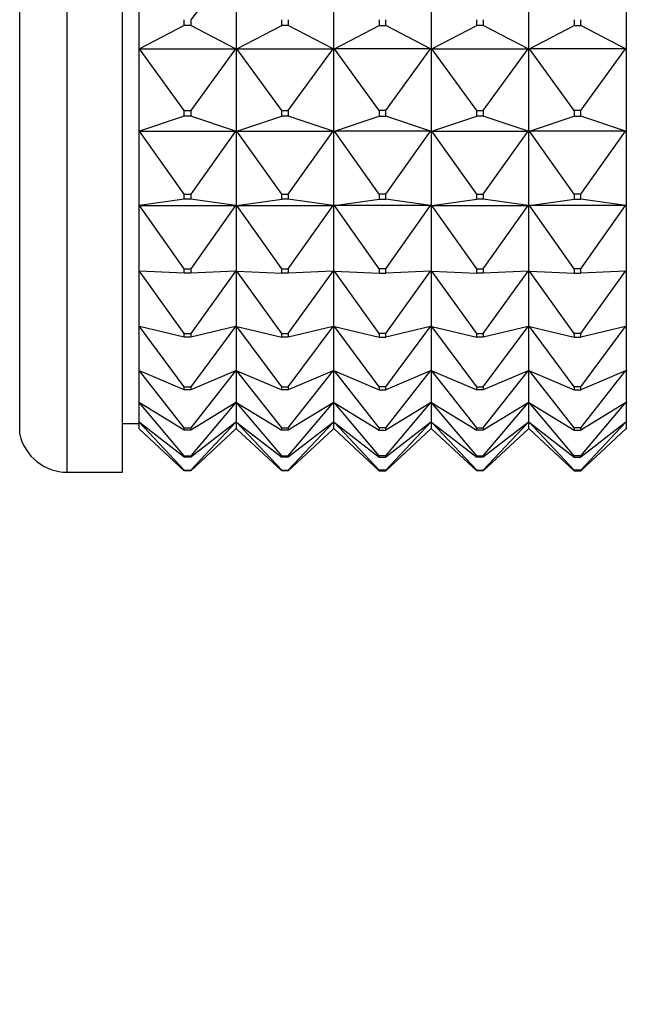
# Model space of a CAD drawing. Units: millimetres. Extents: x 0 to 1478, y 0 to 1758.
# Drawn here: x 163 to 182, y 1002 to 1032 of the extents above; entities that cross this region are included whole.
import ezdxf
from ezdxf import colors
from ezdxf.entities.mleader import LeaderData, LeaderLine
from ezdxf.math import Vec2, Vec3

# ---------------------------------------------------------------- set-up
doc = ezdxf.new("R2010")
doc.units = ezdxf.units.MM
doc.layers.add('DV7_Défaut', color=7, linetype='Continuous')
doc.layers.add('Défaut', color=7, linetype='Continuous')

# ---------------------------------------------------------------- blocks, each defined once
blk = doc.blocks.new('_DOT')
at = {"color": 0}
blk.add_line((0, 0), (-1, 0), dxfattribs=at)
at = {"color": 0, "const_width": 0.333}
blk.add_lwpolyline([(-0.1665, 0, 1), (0.1665, 0, 1)], format="xyb", close=True, dxfattribs=at)
blk = doc.blocks.new('SE6')
at = {"layer": 'DV7_Défaut', "color": 7, "linetype": 'Continuous'}
for p, q in [((164.474, 1018.013), (164.474, 1064.013)), ((166.174, 1018.013), (166.174, 1064.013)), ((163.012, 1019.178), (163.012, 1062.848)), ((166.674, 1033.741), (166.674, 1031.032)), ((169.653, 1033.756), (168.274, 1031.941)), ((169.674, 1033.741), (169.674, 1031.032)), ((172.674, 1031.032), (172.674, 1033.741)), ((175.674, 1033.741), (175.674, 1031.032)), ((178.674, 1031.032), (178.674, 1033.741)), ((181.674, 1033.741), (181.674, 1031.032)), ((168.074, 1031.758), (168.074, 1031.941)), ((168.274, 1031.941), (168.274, 1031.758)), ((171.074, 1031.758), (171.074, 1031.941)), ((171.274, 1031.941), (171.274, 1031.758)), ((174.074, 1031.941), (174.074, 1031.758)), ((174.274, 1031.758), (174.274, 1031.941)), ((177.074, 1031.758), (177.074, 1031.941)), ((177.274, 1031.941), (177.274, 1031.758)), ((180.074, 1031.941), (180.074, 1031.758)), ((180.274, 1031.758), (180.274, 1031.941)), ((168.074, 1031.758), (166.695, 1031.043)), ((168.274, 1031.758), (168.074, 1031.758)), ((169.653, 1031.043), (168.274, 1031.758)), ((169.695, 1031.043), (171.074, 1031.758)), ((171.274, 1031.758), (171.074, 1031.758)), ((172.653, 1031.043), (171.274, 1031.758)), ((172.695, 1031.043), (174.074, 1031.758)), ((174.074, 1031.758), (174.274, 1031.758)), ((175.653, 1031.043), (174.274, 1031.758)), ((175.695, 1031.043), (177.074, 1031.758)), ((177.274, 1031.758), (177.074, 1031.758)), ((178.653, 1031.043), (177.274, 1031.758)), ((178.695, 1031.043), (180.074, 1031.758)), ((180.074, 1031.758), (180.274, 1031.758)), ((181.653, 1031.043), (180.274, 1031.758)), ((166.695, 1031.043), (166.674, 1031.032)), ((166.674, 1031.032), (166.674, 1028.508)), ((166.674, 1031.032), (166.677, 1031.032)), ((166.677, 1031.032), (166.695, 1031.043)), ((166.695, 1031.043), (169.653, 1031.043)), ((168.074, 1029.148), (166.695, 1031.043)), ((169.653, 1031.043), (168.274, 1029.148)), ((169.653, 1031.043), (169.671, 1031.032)), ((169.674, 1031.032), (169.653, 1031.043)), ((169.671, 1031.032), (169.674, 1031.032)), ((169.674, 1031.032), (169.695, 1031.043)), ((169.674, 1031.032), (169.674, 1028.508)), ((169.674, 1031.032), (169.677, 1031.032)), ((169.677, 1031.032), (169.695, 1031.043)), ((171.074, 1029.148), (169.695, 1031.043)), ((169.695, 1031.043), (172.653, 1031.043)), ((171.274, 1029.148), (172.653, 1031.043)), ((172.653, 1031.043), (172.671, 1031.032)), ((172.674, 1031.032), (172.653, 1031.043)), ((172.671, 1031.032), (172.674, 1031.032)), ((172.674, 1031.032), (172.695, 1031.043)), ((172.674, 1028.508), (172.674, 1031.032)), ((172.677, 1031.032), (172.674, 1031.032)), ((172.695, 1031.043), (172.677, 1031.032)), ((175.653, 1031.043), (172.695, 1031.043)), ((174.074, 1029.148), (172.695, 1031.043)), ((174.274, 1029.148), (175.653, 1031.043)), ((175.671, 1031.032), (175.653, 1031.043)), ((175.674, 1031.032), (175.653, 1031.043)), ((175.674, 1031.032), (175.671, 1031.032)), ((175.674, 1031.032), (175.695, 1031.043)), ((175.674, 1031.032), (175.674, 1028.508)), ((175.674, 1031.032), (175.677, 1031.032)), ((175.677, 1031.032), (175.695, 1031.043)), ((175.695, 1031.043), (178.653, 1031.043)), ((177.074, 1029.148), (175.695, 1031.043)), ((177.274, 1029.148), (178.653, 1031.043)), ((178.653, 1031.043), (178.671, 1031.032)), ((178.674, 1031.032), (178.653, 1031.043)), ((178.671, 1031.032), (178.674, 1031.032)), ((178.674, 1031.032), (178.695, 1031.043)), ((178.677, 1031.032), (178.674, 1031.032)), ((178.674, 1028.508), (178.674, 1031.032)), ((178.695, 1031.043), (178.677, 1031.032)), ((181.653, 1031.043), (178.695, 1031.043)), ((180.074, 1029.148), (178.695, 1031.043)), ((180.274, 1029.148), (181.653, 1031.043)), ((181.671, 1031.032), (181.653, 1031.043)), ((181.674, 1031.032), (181.653, 1031.043)), ((181.674, 1031.032), (181.671, 1031.032)), ((181.674, 1031.032), (181.695, 1031.043)), ((181.674, 1031.032), (181.674, 1028.508)), ((181.677, 1031.032), (181.674, 1031.032)), ((168.074, 1028.977), (166.695, 1028.515)), ((168.074, 1028.977), (168.074, 1029.148)), ((168.074, 1029.148), (168.274, 1029.148)), ((168.274, 1028.977), (168.074, 1028.977)), ((168.274, 1029.148), (168.274, 1028.977)), ((169.653, 1028.515), (168.274, 1028.977)), ((169.695, 1028.515), (171.074, 1028.977)), ((171.074, 1028.977), (171.074, 1029.148)), ((171.074, 1029.148), (171.274, 1029.148)), ((171.274, 1028.977), (171.074, 1028.977)), ((171.274, 1029.148), (171.274, 1028.977)), ((172.653, 1028.515), (171.274, 1028.977)), ((172.695, 1028.515), (174.074, 1028.977)), ((174.274, 1029.148), (174.074, 1029.148)), ((174.074, 1029.148), (174.074, 1028.977)), ((174.074, 1028.977), (174.274, 1028.977)), ((174.274, 1028.977), (174.274, 1029.148)), ((175.653, 1028.515), (174.274, 1028.977)), ((175.695, 1028.515), (177.074, 1028.977)), ((177.074, 1028.977), (177.074, 1029.148)), ((177.074, 1029.148), (177.274, 1029.148)), ((177.274, 1028.977), (177.074, 1028.977)), ((177.274, 1029.148), (177.274, 1028.977)), ((178.653, 1028.515), (177.274, 1028.977)), ((178.695, 1028.515), (180.074, 1028.977)), ((180.274, 1029.148), (180.074, 1029.148)), ((180.074, 1029.148), (180.074, 1028.977)), ((180.074, 1028.977), (180.274, 1028.977)), ((180.274, 1028.977), (180.274, 1029.148)), ((181.653, 1028.515), (180.274, 1028.977)), ((166.695, 1028.515), (166.674, 1028.508)), ((166.674, 1028.508), (166.674, 1026.218)), ((166.674, 1028.508), (166.677, 1028.508)), ((166.677, 1028.508), (166.695, 1028.515)), ((166.695, 1028.515), (169.653, 1028.515)), ((168.074, 1026.576), (166.695, 1028.515)), ((169.653, 1028.515), (168.274, 1026.576)), ((169.653, 1028.515), (169.671, 1028.508)), ((169.674, 1028.508), (169.653, 1028.515)), ((169.671, 1028.508), (169.674, 1028.508)), ((169.674, 1028.508), (169.695, 1028.515)), ((169.674, 1028.508), (169.674, 1026.218)), ((169.674, 1028.508), (169.677, 1028.508)), ((169.677, 1028.508), (169.695, 1028.515)), ((171.074, 1026.576), (169.695, 1028.515)), ((169.695, 1028.515), (172.653, 1028.515)), ((171.274, 1026.576), (172.653, 1028.515)), ((172.653, 1028.515), (172.671, 1028.508)), ((172.674, 1028.508), (172.653, 1028.515)), ((172.671, 1028.508), (172.674, 1028.508)), ((172.674, 1028.508), (172.695, 1028.515)), ((172.674, 1026.218), (172.674, 1028.508)), ((172.677, 1028.508), (172.674, 1028.508)), ((172.695, 1028.515), (172.677, 1028.508)), ((175.653, 1028.515), (172.695, 1028.515)), ((174.074, 1026.576), (172.695, 1028.515)), ((174.274, 1026.576), (175.653, 1028.515)), ((175.671, 1028.508), (175.653, 1028.515)), ((175.674, 1028.508), (175.653, 1028.515)), ((175.674, 1028.508), (175.671, 1028.508)), ((175.674, 1028.508), (175.695, 1028.515)), ((175.674, 1028.508), (175.674, 1026.218)), ((175.674, 1028.508), (175.677, 1028.508)), ((175.677, 1028.508), (175.695, 1028.515)), ((175.695, 1028.515), (178.653, 1028.515)), ((177.074, 1026.576), (175.695, 1028.515)), ((177.274, 1026.576), (178.653, 1028.515)), ((178.653, 1028.515), (178.671, 1028.508)), ((178.674, 1028.508), (178.653, 1028.515)), ((178.671, 1028.508), (178.674, 1028.508)), ((178.674, 1028.508), (178.695, 1028.515)), ((178.677, 1028.508), (178.674, 1028.508)), ((178.674, 1026.218), (178.674, 1028.508)), ((178.695, 1028.515), (178.677, 1028.508)), ((181.653, 1028.515), (178.695, 1028.515)), ((180.074, 1026.576), (178.695, 1028.515)), ((180.274, 1026.576), (181.653, 1028.515)), ((181.671, 1028.508), (181.653, 1028.515)), ((181.674, 1028.508), (181.653, 1028.515)), ((181.674, 1028.508), (181.671, 1028.508)), ((181.674, 1028.508), (181.695, 1028.515)), ((181.674, 1028.508), (181.674, 1026.218)), ((181.677, 1028.508), (181.674, 1028.508)), ((168.074, 1026.42), (168.074, 1026.576)), ((168.074, 1026.576), (168.274, 1026.576)), ((168.274, 1026.576), (168.274, 1026.42)), ((171.074, 1026.42), (171.074, 1026.576)), ((171.074, 1026.576), (171.274, 1026.576)), ((171.274, 1026.576), (171.274, 1026.42)), ((174.274, 1026.576), (174.074, 1026.576)), ((174.074, 1026.576), (174.074, 1026.42)), ((174.274, 1026.42), (174.274, 1026.576)), ((177.074, 1026.42), (177.074, 1026.576)), ((177.074, 1026.576), (177.274, 1026.576)), ((177.274, 1026.576), (177.274, 1026.42)), ((180.274, 1026.576), (180.074, 1026.576)), ((180.074, 1026.576), (180.074, 1026.42)), ((180.274, 1026.42), (180.274, 1026.576)), ((166.695, 1026.221), (166.674, 1026.218)), ((166.674, 1026.218), (166.674, 1024.203)), ((166.674, 1026.218), (166.677, 1026.218)), ((166.677, 1026.218), (166.695, 1026.221)), ((168.074, 1026.42), (166.695, 1026.221)), ((166.695, 1026.221), (169.653, 1026.221)), ((168.074, 1024.272), (166.695, 1026.221)), ((168.274, 1026.42), (168.074, 1026.42)), ((169.653, 1026.221), (168.274, 1026.42)), ((169.653, 1026.221), (168.274, 1024.272)), ((169.653, 1026.221), (169.671, 1026.218)), ((169.674, 1026.218), (169.653, 1026.221)), ((169.671, 1026.218), (169.674, 1026.218)), ((169.674, 1026.218), (169.695, 1026.221)), ((169.674, 1026.218), (169.674, 1024.203)), ((169.674, 1026.218), (169.677, 1026.218)), ((169.677, 1026.218), (169.695, 1026.221)), ((169.695, 1026.221), (171.074, 1026.42)), ((171.074, 1024.272), (169.695, 1026.221)), ((169.695, 1026.221), (172.653, 1026.221)), ((171.274, 1026.42), (171.074, 1026.42)), ((172.653, 1026.221), (171.274, 1026.42)), ((171.274, 1024.272), (172.653, 1026.221)), ((172.653, 1026.221), (172.671, 1026.218)), ((172.674, 1026.218), (172.653, 1026.221)), ((172.671, 1026.218), (172.674, 1026.218)), ((172.674, 1026.218), (172.695, 1026.221)), ((172.674, 1024.203), (172.674, 1026.218)), ((172.677, 1026.218), (172.674, 1026.218)), ((172.695, 1026.221), (172.677, 1026.218)), ((172.695, 1026.221), (174.074, 1026.42)), ((175.653, 1026.221), (172.695, 1026.221)), ((174.074, 1024.272), (172.695, 1026.221)), ((174.074, 1026.42), (174.274, 1026.42)), ((175.653, 1026.221), (174.274, 1026.42)), ((174.274, 1024.272), (175.653, 1026.221)), ((175.671, 1026.218), (175.653, 1026.221)), ((175.674, 1026.218), (175.653, 1026.221)), ((175.674, 1026.218), (175.671, 1026.218)), ((175.674, 1026.218), (175.695, 1026.221)), ((175.674, 1026.218), (175.674, 1024.203)), ((175.674, 1026.218), (175.677, 1026.218)), ((175.677, 1026.218), (175.695, 1026.221)), ((175.695, 1026.221), (177.074, 1026.42)), ((175.695, 1026.221), (178.653, 1026.221)), ((177.074, 1024.272), (175.695, 1026.221)), ((177.274, 1026.42), (177.074, 1026.42)), ((178.653, 1026.221), (177.274, 1026.42)), ((177.274, 1024.272), (178.653, 1026.221)), ((178.653, 1026.221), (178.671, 1026.218)), ((178.674, 1026.218), (178.653, 1026.221)), ((178.671, 1026.218), (178.674, 1026.218)), ((178.674, 1026.218), (178.695, 1026.221)), ((178.677, 1026.218), (178.674, 1026.218)), ((178.674, 1024.203), (178.674, 1026.218)), ((178.695, 1026.221), (178.677, 1026.218)), ((178.695, 1026.221), (180.074, 1026.42)), ((181.653, 1026.221), (178.695, 1026.221)), ((180.074, 1024.272), (178.695, 1026.221)), ((180.074, 1026.42), (180.274, 1026.42)), ((181.653, 1026.221), (180.274, 1026.42)), ((180.274, 1024.272), (181.653, 1026.221)), ((181.671, 1026.218), (181.653, 1026.221)), ((181.674, 1026.218), (181.653, 1026.221)), ((181.674, 1026.218), (181.671, 1026.218)), ((181.674, 1026.218), (181.695, 1026.221)), ((181.674, 1026.218), (181.674, 1024.203)), ((181.677, 1026.218), (181.674, 1026.218)), ((181.695, 1026.221), (181.677, 1026.218)), ((166.674, 1024.203), (166.674, 1022.501)), ((166.695, 1024.202), (166.674, 1024.203)), ((168.074, 1024.135), (166.695, 1024.202)), ((168.074, 1022.28), (166.695, 1024.202)), ((168.074, 1024.135), (168.074, 1024.272)), ((168.074, 1024.272), (168.274, 1024.272)), ((168.274, 1024.135), (168.074, 1024.135)), ((168.274, 1024.272), (168.274, 1024.135)), ((169.653, 1024.202), (168.274, 1024.135)), ((169.653, 1024.202), (168.274, 1022.28)), ((169.674, 1024.203), (169.653, 1024.202)), ((169.674, 1024.203), (169.695, 1024.202)), ((169.674, 1024.203), (169.674, 1022.501)), ((169.695, 1024.202), (171.074, 1024.135)), ((171.074, 1022.28), (169.695, 1024.202)), ((171.074, 1024.135), (171.074, 1024.272)), ((171.074, 1024.272), (171.274, 1024.272)), ((171.274, 1024.135), (171.074, 1024.135)), ((171.274, 1024.272), (171.274, 1024.135)), ((172.653, 1024.202), (171.274, 1024.135)), ((171.274, 1022.28), (172.653, 1024.202)), ((172.674, 1024.203), (172.653, 1024.202)), ((172.674, 1022.501), (172.674, 1024.203)), ((172.674, 1024.203), (172.695, 1024.202)), ((172.695, 1024.202), (174.074, 1024.135)), ((174.074, 1022.28), (172.695, 1024.202)), ((174.274, 1024.272), (174.074, 1024.272)), ((174.074, 1024.272), (174.074, 1024.135)), ((174.074, 1024.135), (174.274, 1024.135)), ((174.274, 1024.135), (174.274, 1024.272)), ((175.653, 1024.202), (174.274, 1024.135)), ((174.274, 1022.28), (175.653, 1024.202)), ((175.674, 1024.203), (175.653, 1024.202)), ((175.674, 1024.203), (175.695, 1024.202)), ((175.674, 1024.203), (175.674, 1022.501)), ((175.695, 1024.202), (177.074, 1024.135)), ((177.074, 1022.28), (175.695, 1024.202)), ((177.074, 1024.135), (177.074, 1024.272)), ((177.074, 1024.272), (177.274, 1024.272)), ((177.274, 1024.135), (177.074, 1024.135)), ((177.274, 1024.272), (177.274, 1024.135)), ((178.653, 1024.202), (177.274, 1024.135)), ((177.274, 1022.28), (178.653, 1024.202)), ((178.674, 1024.203), (178.653, 1024.202)), ((178.674, 1024.203), (178.695, 1024.202)), ((178.674, 1022.501), (178.674, 1024.203)), ((178.695, 1024.202), (180.074, 1024.135)), ((180.074, 1022.28), (178.695, 1024.202)), ((180.274, 1024.272), (180.074, 1024.272)), ((180.074, 1024.272), (180.074, 1024.135)), ((180.074, 1024.135), (180.274, 1024.135)), ((180.274, 1024.135), (180.274, 1024.272)), ((181.653, 1024.202), (180.274, 1024.135)), ((180.274, 1022.28), (181.653, 1024.202)), ((181.674, 1024.203), (181.653, 1024.202)), ((181.674, 1024.203), (181.695, 1024.202)), ((181.674, 1024.203), (181.674, 1022.501)), ((166.674, 1022.501), (166.674, 1021.145)), ((166.695, 1022.496), (166.674, 1022.501)), ((168.074, 1022.165), (166.695, 1022.496)), ((168.074, 1020.638), (166.695, 1022.496)), ((168.074, 1022.165), (168.074, 1022.28)), ((168.074, 1022.28), (168.274, 1022.28)), ((169.653, 1022.496), (168.274, 1022.165)), ((169.653, 1022.496), (168.274, 1020.638)), ((168.274, 1022.28), (168.274, 1022.165)), ((169.674, 1022.501), (169.653, 1022.496)), ((169.674, 1022.501), (169.695, 1022.496)), ((169.674, 1022.501), (169.674, 1021.145)), ((169.695, 1022.496), (171.074, 1022.165)), ((171.074, 1020.638), (169.695, 1022.496)), ((171.074, 1022.165), (171.074, 1022.28)), ((171.074, 1022.28), (171.274, 1022.28)), ((172.653, 1022.496), (171.274, 1022.165)), ((171.274, 1020.638), (172.653, 1022.496)), ((171.274, 1022.28), (171.274, 1022.165)), ((172.674, 1022.501), (172.653, 1022.496)), ((172.674, 1021.145), (172.674, 1022.501)), ((172.674, 1022.501), (172.695, 1022.496)), ((172.695, 1022.496), (174.074, 1022.165)), ((174.074, 1020.638), (172.695, 1022.496)), ((174.274, 1022.28), (174.074, 1022.28)), ((174.074, 1022.28), (174.074, 1022.165)), ((175.653, 1022.496), (174.274, 1022.165)), ((174.274, 1020.638), (175.653, 1022.496)), ((174.274, 1022.165), (174.274, 1022.28)), ((175.674, 1022.501), (175.653, 1022.496)), ((175.674, 1022.501), (175.695, 1022.496)), ((175.674, 1022.501), (175.674, 1021.145)), ((175.695, 1022.496), (177.074, 1022.165)), ((177.074, 1020.638), (175.695, 1022.496)), ((177.074, 1022.165), (177.074, 1022.28)), ((177.074, 1022.28), (177.274, 1022.28)), ((178.653, 1022.496), (177.274, 1022.165)), ((177.274, 1020.638), (178.653, 1022.496)), ((177.274, 1022.28), (177.274, 1022.165)), ((178.674, 1022.501), (178.653, 1022.496)), ((178.674, 1022.501), (178.695, 1022.496)), ((178.674, 1021.145), (178.674, 1022.501)), ((178.695, 1022.496), (180.074, 1022.165)), ((180.074, 1020.638), (178.695, 1022.496)), ((180.274, 1022.28), (180.074, 1022.28)), ((180.074, 1022.28), (180.074, 1022.165)), ((181.653, 1022.496), (180.274, 1022.165)), ((180.274, 1020.638), (181.653, 1022.496)), ((180.274, 1022.165), (180.274, 1022.28)), ((181.674, 1022.501), (181.653, 1022.496)), ((181.674, 1022.501), (181.695, 1022.496)), ((181.674, 1022.501), (181.674, 1021.145)), ((168.274, 1022.165), (168.074, 1022.165)), ((171.274, 1022.165), (171.074, 1022.165)), ((174.074, 1022.165), (174.274, 1022.165)), ((177.274, 1022.165), (177.074, 1022.165)), ((180.074, 1022.165), (180.274, 1022.165)), ((166.674, 1021.145), (166.674, 1020.158)), ((166.695, 1021.136), (166.674, 1021.145)), ((168.074, 1020.546), (166.695, 1021.136)), ((168.074, 1019.374), (166.695, 1021.136)), ((169.653, 1021.136), (168.274, 1020.546)), ((169.653, 1021.136), (168.274, 1019.374)), ((169.674, 1021.145), (169.653, 1021.136)), ((169.674, 1021.145), (169.695, 1021.136)), ((169.674, 1021.145), (169.674, 1020.158)), ((169.695, 1021.136), (171.074, 1020.546)), ((171.074, 1019.374), (169.695, 1021.136)), ((172.653, 1021.136), (171.274, 1020.546)), ((171.274, 1019.374), (172.653, 1021.136)), ((172.674, 1021.145), (172.653, 1021.136)), ((172.674, 1020.158), (172.674, 1021.145)), ((172.674, 1021.145), (172.695, 1021.136)), ((172.695, 1021.136), (174.074, 1020.546)), ((174.074, 1019.374), (172.695, 1021.136)), ((175.653, 1021.136), (174.274, 1020.546)), ((174.274, 1019.374), (175.653, 1021.136)), ((175.674, 1021.145), (175.653, 1021.136)), ((175.674, 1021.145), (175.695, 1021.136)), ((175.674, 1021.145), (175.674, 1020.158)), ((175.695, 1021.136), (177.074, 1020.546)), ((177.074, 1019.374), (175.695, 1021.136)), ((178.653, 1021.136), (177.274, 1020.546)), ((177.274, 1019.374), (178.653, 1021.136)), ((178.674, 1021.145), (178.653, 1021.136)), ((178.674, 1021.145), (178.695, 1021.136)), ((178.674, 1020.158), (178.674, 1021.145)), ((178.695, 1021.136), (180.074, 1020.546)), ((180.074, 1019.374), (178.695, 1021.136)), ((181.653, 1021.136), (180.274, 1020.546)), ((180.274, 1019.374), (181.653, 1021.136)), ((181.674, 1021.145), (181.653, 1021.136)), ((181.674, 1021.145), (181.695, 1021.136)), ((181.674, 1021.145), (181.674, 1020.158)), ((168.074, 1020.546), (168.074, 1020.638)), ((168.074, 1020.638), (168.274, 1020.638)), ((168.274, 1020.546), (168.074, 1020.546)), ((168.274, 1020.638), (168.274, 1020.546)), ((171.074, 1020.546), (171.074, 1020.638)), ((171.074, 1020.638), (171.274, 1020.638)), ((171.274, 1020.546), (171.074, 1020.546)), ((171.274, 1020.638), (171.274, 1020.546)), ((174.274, 1020.638), (174.074, 1020.638)), ((174.074, 1020.638), (174.074, 1020.546)), ((174.074, 1020.546), (174.274, 1020.546)), ((174.274, 1020.546), (174.274, 1020.638)), ((177.074, 1020.546), (177.074, 1020.638)), ((177.074, 1020.638), (177.274, 1020.638)), ((177.274, 1020.546), (177.074, 1020.546)), ((177.274, 1020.638), (177.274, 1020.546)), ((180.274, 1020.638), (180.074, 1020.638)), ((180.074, 1020.638), (180.074, 1020.546)), ((180.074, 1020.546), (180.274, 1020.546)), ((180.274, 1020.546), (180.274, 1020.638)), ((166.674, 1020.158), (166.674, 1019.56)), ((166.695, 1020.145), (166.674, 1020.158)), ((168.074, 1019.307), (166.695, 1020.145)), ((168.074, 1018.514), (166.695, 1020.145)), ((169.653, 1020.145), (168.274, 1019.307)), ((169.653, 1020.145), (168.274, 1018.514)), ((169.674, 1020.158), (169.653, 1020.145)), ((169.674, 1020.158), (169.695, 1020.145)), ((169.674, 1020.158), (169.674, 1019.56)), ((169.695, 1020.145), (171.074, 1019.307)), ((171.074, 1018.514), (169.695, 1020.145)), ((172.653, 1020.145), (171.274, 1019.307)), ((171.274, 1018.514), (172.653, 1020.145)), ((172.674, 1020.158), (172.653, 1020.145)), ((172.674, 1019.56), (172.674, 1020.158)), ((172.674, 1020.158), (172.695, 1020.145)), ((172.695, 1020.145), (174.074, 1019.307)), ((174.074, 1018.514), (172.695, 1020.145)), ((175.653, 1020.145), (174.274, 1019.307)), ((174.274, 1018.514), (175.653, 1020.145)), ((175.674, 1020.158), (175.653, 1020.145)), ((175.674, 1020.158), (175.695, 1020.145)), ((175.674, 1020.158), (175.674, 1019.56)), ((175.695, 1020.145), (177.074, 1019.307)), ((177.074, 1018.514), (175.695, 1020.145)), ((178.653, 1020.145), (177.274, 1019.307)), ((177.274, 1018.514), (178.653, 1020.145)), ((178.674, 1020.158), (178.653, 1020.145)), ((178.674, 1020.158), (178.695, 1020.145)), ((178.674, 1019.56), (178.674, 1020.158)), ((178.695, 1020.145), (180.074, 1019.307)), ((180.074, 1018.514), (178.695, 1020.145)), ((181.653, 1020.145), (180.274, 1019.307)), ((180.274, 1018.514), (181.653, 1020.145)), ((181.674, 1020.158), (181.653, 1020.145)), ((181.674, 1020.158), (181.695, 1020.145)), ((181.674, 1020.158), (181.674, 1019.56)), ((166.174, 1019.513), (166.674, 1019.513)), ((166.674, 1019.56), (166.674, 1019.361)), ((166.695, 1019.543), (166.674, 1019.56)), ((168.074, 1018.474), (166.695, 1019.543)), ((168.074, 1018.073), (166.695, 1019.543)), ((169.653, 1019.543), (168.274, 1018.474)), ((169.653, 1019.543), (168.274, 1018.073)), ((169.674, 1019.56), (169.653, 1019.543)), ((169.674, 1019.56), (169.695, 1019.543)), ((169.674, 1019.56), (169.674, 1019.361)), ((169.695, 1019.543), (171.074, 1018.474)), ((171.074, 1018.073), (169.695, 1019.543)), ((172.653, 1019.543), (171.274, 1018.474)), ((171.274, 1018.073), (172.653, 1019.543)), ((172.674, 1019.56), (172.653, 1019.543)), ((172.674, 1019.361), (172.674, 1019.56)), ((172.674, 1019.56), (172.695, 1019.543)), ((172.695, 1019.543), (174.074, 1018.474)), ((174.074, 1018.073), (172.695, 1019.543)), ((175.653, 1019.543), (174.274, 1018.474)), ((174.274, 1018.073), (175.653, 1019.543)), ((175.674, 1019.56), (175.653, 1019.543)), ((175.674, 1019.56), (175.695, 1019.543)), ((175.674, 1019.56), (175.674, 1019.361)), ((175.695, 1019.543), (177.074, 1018.474)), ((177.074, 1018.073), (175.695, 1019.543)), ((178.653, 1019.543), (177.274, 1018.474)), ((177.274, 1018.073), (178.653, 1019.543)), ((178.674, 1019.56), (178.653, 1019.543)), ((178.674, 1019.56), (178.695, 1019.543)), ((178.674, 1019.361), (178.674, 1019.56)), ((178.695, 1019.543), (180.074, 1018.474)), ((180.074, 1018.073), (178.695, 1019.543)), ((181.653, 1019.543), (180.274, 1018.474)), ((180.274, 1018.073), (181.653, 1019.543)), ((181.674, 1019.56), (181.653, 1019.543)), ((181.674, 1019.56), (181.695, 1019.543)), ((181.674, 1019.56), (181.674, 1019.361)), ((166.695, 1019.341), (166.674, 1019.361)), ((168.074, 1018.06), (166.695, 1019.341)), ((168.074, 1019.307), (168.074, 1019.374)), ((168.074, 1019.374), (168.274, 1019.374)), ((168.274, 1019.307), (168.074, 1019.307)), ((168.274, 1019.374), (168.274, 1019.307)), ((169.653, 1019.341), (168.274, 1018.06)), ((169.674, 1019.361), (169.653, 1019.341)), ((169.674, 1019.361), (169.695, 1019.341)), ((169.695, 1019.341), (171.074, 1018.06)), ((171.074, 1019.307), (171.074, 1019.374)), ((171.074, 1019.374), (171.274, 1019.374)), ((171.274, 1019.307), (171.074, 1019.307)), ((171.274, 1019.374), (171.274, 1019.307)), ((172.653, 1019.341), (171.274, 1018.06)), ((172.674, 1019.361), (172.653, 1019.341)), ((172.674, 1019.361), (172.695, 1019.341)), ((172.695, 1019.341), (174.074, 1018.06)), ((174.274, 1019.374), (174.074, 1019.374)), ((174.074, 1019.374), (174.074, 1019.307)), ((174.074, 1019.307), (174.274, 1019.307)), ((174.274, 1019.307), (174.274, 1019.374)), ((175.653, 1019.341), (174.274, 1018.06)), ((175.674, 1019.361), (175.653, 1019.341)), ((175.674, 1019.361), (175.695, 1019.341)), ((175.695, 1019.341), (177.074, 1018.06)), ((177.074, 1019.307), (177.074, 1019.374)), ((177.074, 1019.374), (177.274, 1019.374)), ((177.274, 1019.307), (177.074, 1019.307)), ((177.274, 1019.374), (177.274, 1019.307)), ((178.653, 1019.341), (177.274, 1018.06)), ((178.674, 1019.361), (178.653, 1019.341)), ((178.674, 1019.361), (178.695, 1019.341)), ((178.695, 1019.341), (180.074, 1018.06)), ((180.274, 1019.374), (180.074, 1019.374)), ((180.074, 1019.374), (180.074, 1019.307)), ((180.074, 1019.307), (180.274, 1019.307)), ((180.274, 1019.307), (180.274, 1019.374)), ((181.653, 1019.341), (180.274, 1018.06)), ((181.674, 1019.361), (181.653, 1019.341)), ((181.674, 1019.361), (181.695, 1019.341)), ((168.074, 1018.474), (168.074, 1018.514)), ((168.074, 1018.514), (168.274, 1018.514)), ((168.274, 1018.474), (168.074, 1018.474)), ((168.274, 1018.514), (168.274, 1018.474)), ((171.074, 1018.474), (171.074, 1018.514)), ((171.074, 1018.514), (171.274, 1018.514)), ((171.274, 1018.474), (171.074, 1018.474)), ((171.274, 1018.514), (171.274, 1018.474)), ((174.274, 1018.514), (174.074, 1018.514)), ((174.074, 1018.514), (174.074, 1018.474)), ((174.074, 1018.474), (174.274, 1018.474)), ((174.274, 1018.474), (174.274, 1018.514)), ((177.074, 1018.474), (177.074, 1018.514)), ((177.074, 1018.514), (177.274, 1018.514)), ((177.274, 1018.474), (177.074, 1018.474)), ((177.274, 1018.514), (177.274, 1018.474)), ((180.274, 1018.514), (180.074, 1018.514)), ((180.074, 1018.514), (180.074, 1018.474)), ((180.074, 1018.474), (180.274, 1018.474)), ((180.274, 1018.474), (180.274, 1018.514)), ((164.474, 1018.013), (166.174, 1018.013)), ((168.074, 1018.06), (168.074, 1018.073)), ((168.074, 1018.073), (168.274, 1018.073)), ((168.274, 1018.06), (168.074, 1018.06)), ((168.274, 1018.073), (168.274, 1018.06)), ((171.074, 1018.06), (171.074, 1018.073)), ((171.074, 1018.073), (171.274, 1018.073)), ((171.274, 1018.06), (171.074, 1018.06)), ((171.274, 1018.073), (171.274, 1018.06)), ((174.274, 1018.073), (174.074, 1018.073)), ((174.074, 1018.073), (174.074, 1018.06)), ((174.074, 1018.06), (174.274, 1018.06)), ((174.274, 1018.06), (174.274, 1018.073)), ((177.074, 1018.06), (177.074, 1018.073)), ((177.074, 1018.073), (177.274, 1018.073)), ((177.274, 1018.06), (177.074, 1018.06)), ((177.274, 1018.073), (177.274, 1018.06)), ((180.274, 1018.073), (180.074, 1018.073)), ((180.074, 1018.073), (180.074, 1018.06)), ((180.074, 1018.06), (180.274, 1018.06)), ((180.274, 1018.06), (180.274, 1018.073))]:
    blk.add_line(p, q, dxfattribs=at)
blk.add_arc((164.474, 1019.513), 1.5, 192.903, 270, dxfattribs=at)

msp = doc.modelspace()

# ---------------------------------------------------------------- block references
at = {"layer": 'Défaut'}
msp.add_blockref('SE6', (0, 0), dxfattribs=at)

# ---------------------------------------------------------------- leaders
at = {"layer": 'Défaut', "color": 7, "linetype": 'Continuous'}
ml = msp.add_multileader_mtext('Standard', dxfattribs=at)
ml.set_content('{\\pxsm0.9;\\fSolid Edge ISO|b1||i0||c0|p34;\\W1.;23/02/2018\\P}', color=256)
ml.set_leader_properties()
ml.set_arrow_properties(name='DOT')
ml.build(insert=Vec2(0, 0))
ml.multileader.update_dxf_attribs({"leader_type": 0, "dogleg_length": 0, "arrow_head_size": 12})
ctx = ml.context
ctx.base_point, ctx.char_height, ctx.arrow_head_size, ctx.landing_gap_size = Vec3(1390.407, 1750.708), 12, 12, 4.2
notes = []
notes.append((ctx, [(0, (0, 0, 0), (0, 0), (1, 0), 1, [])]))
ctx.mtext.insert = Vec3(1392.407, 1756.828)
for ctx, leaders in notes:
    for number, flags, end, landing, length, lines in leaders:
        leader = LeaderData()
        leader.index, (leader.has_last_leader_line, leader.has_dogleg_vector, leader.attachment_direction) = number, flags
        leader.last_leader_point, leader.dogleg_vector, leader.dogleg_length = Vec3(end), Vec3(landing), length
        for number, points, colour, breaks in lines:
            line = LeaderLine()
            line.index, line.vertices, line.color, line.breaks = number, Vec3.list(points), colors.encode_raw_color(colour), breaks
            leader.lines.append(line)
        ctx.leaders.append(leader)

doc.saveas('drawing.dxf')
